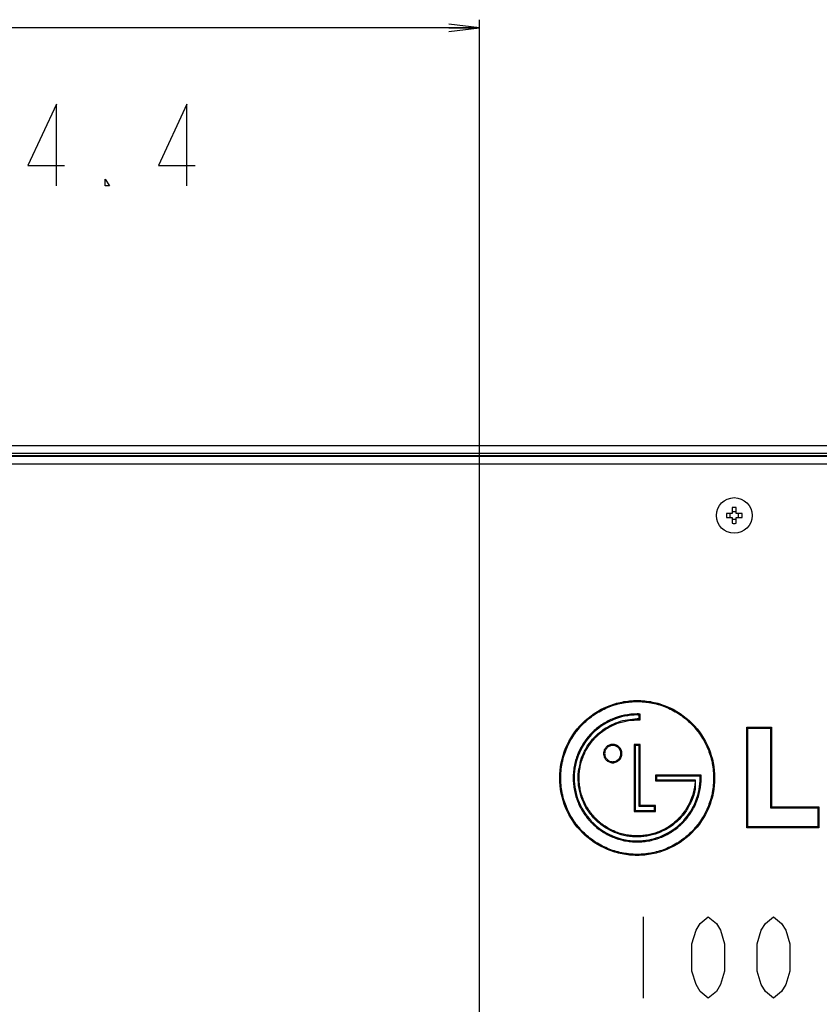
# Model space of a CAD drawing. Units: millimetres. Extents: x 0 to 1189, y 0 to 841.
# Drawn here: x 772 to 851, y 429 to 525 of the extents above; entities that cross this region are included whole.
import ezdxf

# ---------------------------------------------------------------- set-up
doc = ezdxf.new("R2010")
doc.units = ezdxf.units.MM
doc.header["$LTSCALE"] = 65.395
doc.layers.get('0').update_dxf_attribs({"linetype": 'CONTINUOUS'})
for name, color, linetype in [('3_ALL_AXES', 7, 'CONTINUOUS'), ('7_ALL_FEATURES', 7, 'CONTINUOUS'), ('DEF_DRAFT_DIM', 7, 'CONTINUOUS')]:
    doc.layers.add(name, color=color, linetype=linetype)
doc.styles.get("Standard").update_dxf_attribs({"font": 'txt', "width": 0.8})
doc.dimstyles.new('DIMSTYLE_1', dxfattribs={"dimtxt": 8, "dimasz": 3, "dimexe": 0.8, "dimexo": 0.2, "dimgap": 2, "dimtad": 1, "dimdsep": 46, "dimtxsty": 'Standard', "dimblk": 'OPEN', "dimblk1": 'OPEN', "dimblk2": 'OPEN', "dimcen": 0.09, "dimazin": 2, "dimtp": 0.1, "dimtm": 0.1, "dimtfac": 1, "dimtdec": 0, "dimtofl": 0, "dimtmove": 0, "dimatfit": 3, "dimldrblk": 'OPEN', "dimfxl": 0, "dimtolj": 1, "dimarcsym": 0})

# ---------------------------------------------------------------- blocks, each defined once
blk = doc.blocks.new('_OPEN')
at = {"color": 0, "linetype": 'ByBlock'}
for p, q in [((0, 0), (-1, 0.117)), ((-1, -0.117), (0, 0)), ((-1, 0), (0, 0))]:
    blk.add_line(p, q, dxfattribs=at)
blk = doc.blocks.new('*D6')
at = {"layer": 'DEF_DRAFT_DIM', "color": 7, "linetype": 'Continuous'}
for p, q in [((703.121, 483.085), (703.121, 525.19)), ((817.446, 416.135), (817.446, 525.19)), ((703.121, 524.39), (760.283, 524.39)), ((817.446, 524.39), (760.283, 524.39))]:
    blk.add_line(p, q, dxfattribs=at)
at = {"layer": 'DEF_DRAFT_DIM', "color": 7, "linetype": 'Continuous', "xscale": 3, "yscale": 3, "zscale": 3, "rotation": 180}
blk.add_blockref('_OPEN', (703.121, 524.39), dxfattribs=at)
at = {"layer": 'DEF_DRAFT_DIM', "color": 7, "linetype": 'Continuous', "xscale": 3, "yscale": 3, "zscale": 3}
blk.add_blockref('_OPEN', (817.446, 524.39), dxfattribs=at)
blk = doc.blocks.new('*D7')
at = {"layer": 'DEF_DRAFT_DIM', "color": 7, "linetype": 'Continuous'}
for p, q in [((703.746, 483.385), (663.303, 483.385)), ((664.103, 483.385), (664.103, 449.66)), ((664.103, 415.935), (664.103, 449.66)), ((817.246, 415.935), (663.303, 415.935))]:
    blk.add_line(p, q, dxfattribs=at)
at = {"layer": 'DEF_DRAFT_DIM', "color": 7, "linetype": 'Continuous', "xscale": 3, "yscale": 3, "zscale": 3}
for p, rotation in [((664.103, 483.385), 90), ((664.103, 415.935), 270)]:
    blk.add_blockref('_OPEN', p, dxfattribs=dict(at, rotation=rotation))

msp = doc.modelspace()

# ---------------------------------------------------------------- linework, layer by layer
at = {"layer": '3_ALL_AXES', "color": 7, "linetype": 'Continuous'}
msp.add_circle((842.446, 476.535), 1.75, dxfattribs=at)
at = {"layer": '7_ALL_FEATURES', "color": 7, "linetype": 'Continuous'}
for p, q in [((980.946, 483.385), (703.946, 483.385)), ((703.921, 482.635), (980.971, 482.635)), ((979.971, 482.335), (704.921, 482.335)), ((979.371, 482.385), (705.521, 482.385)), ((979.971, 481.585), (704.921, 481.585)), ((842.246, 476.735), (841.677, 476.735)), ((842.246, 477.304), (842.246, 476.735)), ((842.646, 476.735), (842.646, 477.304)), ((843.215, 476.735), (842.646, 476.735)), ((841.677, 476.335), (842.246, 476.335)), ((842.246, 476.335), (842.246, 475.766)), ((842.646, 476.335), (843.215, 476.335)), ((842.646, 475.766), (842.646, 476.335)), ((832.921, 458.375), (832.921, 458.275)), ((832.921, 456.956), (832.921, 457.056)), ((833.219, 456.466), (833.219, 457.051)), ((832.921, 456.57), (832.921, 456.47)), ((833.119, 456.568), (833.119, 456.954)), ((843.674, 455.765), (846.114, 455.765)), ((843.774, 455.665), (843.674, 455.765)), ((843.674, 445.868), (843.674, 455.765)), ((843.774, 455.665), (846.014, 455.665)), ((843.774, 445.968), (843.774, 455.665)), ((846.014, 455.665), (846.114, 455.765)), ((846.014, 455.665), (846.014, 447.856)), ((846.114, 455.765), (846.114, 447.956)), ((830.529, 453.971), (830.529, 454.071)), ((833.219, 454.068), (832.623, 454.068)), ((832.623, 454.068), (832.723, 453.968)), ((832.623, 454.068), (832.623, 447.493)), ((833.119, 453.968), (832.723, 453.968)), ((832.723, 453.968), (832.723, 447.593)), ((833.219, 454.068), (833.119, 453.968)), ((833.119, 447.979), (833.119, 453.968)), ((833.219, 448.079), (833.219, 454.068)), ((830.526, 452.373), (830.526, 452.273)), ((838.946, 451.063), (834.716, 451.063)), ((834.716, 451.063), (834.816, 450.963)), ((834.716, 451.063), (834.716, 450.48)), ((834.716, 450.48), (834.816, 450.58)), ((834.716, 450.48), (838.601, 450.48)), ((838.946, 450.963), (834.816, 450.963)), ((834.816, 450.963), (834.816, 450.58)), ((834.816, 450.58), (838.601, 450.58)), ((838.601, 450.58), (838.601, 449.645)), ((839.197, 451.064), (838.946, 451.063)), ((838.946, 450.963), (838.946, 451.063)), ((839.097, 450.964), (838.946, 450.963)), ((839.197, 451.064), (839.097, 450.964)), ((839.097, 450.778), (839.097, 450.964)), ((839.097, 450.778), (839.197, 450.778)), ((839.197, 450.778), (839.197, 451.064)), ((832.623, 447.493), (832.723, 447.593)), ((832.623, 447.493), (834.712, 447.493)), ((832.723, 447.593), (834.612, 447.593)), ((833.219, 448.079), (833.119, 447.979)), ((834.612, 447.979), (833.119, 447.979)), ((834.712, 448.079), (833.219, 448.079)), ((834.712, 448.079), (834.612, 447.979)), ((834.612, 447.593), (834.612, 447.979)), ((834.712, 447.493), (834.612, 447.593)), ((834.712, 447.493), (834.712, 448.079)), ((846.014, 447.856), (846.114, 447.956)), ((846.014, 447.856), (850.655, 447.856)), ((846.114, 447.956), (850.755, 447.956)), ((850.655, 447.856), (850.755, 447.956)), ((850.655, 447.856), (850.655, 445.968)), ((850.755, 447.956), (850.755, 445.868)), ((843.774, 445.968), (843.674, 445.868)), ((850.755, 445.868), (843.674, 445.868)), ((850.655, 445.968), (843.774, 445.968)), ((850.655, 445.968), (850.755, 445.868)), ((832.921, 443.175), (832.921, 443.275))]:
    msp.add_line(p, q, dxfattribs=at)
for centre, radius, start, end in [((850.207, 476.535), 8.532, 178.65685, 181.34315), ((842.446, 468.774), 8.532, 88.65685, 91.34315), ((842.446, 478.084), 1.155, 260.02528, 279.97472), ((834.685, 476.535), 8.532, 358.65685, 1.34315), ((842.446, 474.986), 1.155, 80.02528, 99.97472), ((842.446, 484.296), 8.532, 268.65685, 271.34315), ((832.916, 447.733), 9.223, 88.74179, 89.97151), ((832.909, 442.709), 13.861, 89.13089, 89.94911), ((818.545, 442.186), 20.475, 44.22118, 44.62098), ((832.896, 450.794), 5.765, 164.81008, 171.13659)]:
    msp.add_arc(centre, radius, start, end, dxfattribs=at)
for points in [[(842.051, 476.535), (842.051, 476.602), (842.046, 476.669), (842.034, 476.735)], [(842.034, 476.335), (842.046, 476.401), (842.051, 476.468), (842.051, 476.535)], [(842.858, 476.735), (842.846, 476.669), (842.84, 476.602), (842.84, 476.535)], [(842.84, 476.535), (842.84, 476.468), (842.846, 476.401), (842.858, 476.335)]]:
    msp.add_open_spline(points, degree=3, dxfattribs=at)
for points, knots in [([(832.921, 443.175), (832.424, 443.175), (831.428, 443.272), (829.52, 443.849), (827.407, 445.263), (825.713, 447.79), (825.124, 450.775), (825.712, 453.761), (827.406, 456.288), (829.52, 457.702), (831.428, 458.279), (832.424, 458.375), (832.921, 458.375)], [0, 0, 0, 0, 0.062731, 0.12546, 0.250307, 0.37513, 0.499971, 0.624823, 0.74968, 0.874538, 0.937268, 1, 1, 1, 1]), ([(832.921, 443.275), (832.856, 443.275), (832.728, 443.277), (832.472, 443.287), (832.155, 443.311), (831.779, 443.359), (831.288, 443.446), (830.689, 443.6), (829.999, 443.853), (829.341, 444.17), (828.721, 444.547), (828.143, 444.98), (827.431, 445.626), (826.815, 446.373), (826.314, 447.197), (825.998, 447.854), (825.745, 448.545), (825.591, 449.144), (825.503, 449.635), (825.455, 450.01), (825.431, 450.327), (825.422, 450.583), (825.419, 450.776), (825.422, 450.97), (825.431, 451.225), (825.455, 451.542), (825.503, 451.918), (825.591, 452.409), (825.745, 453.008), (825.998, 453.698), (826.314, 454.356), (826.815, 455.18), (827.585, 456.112), (828.517, 456.881), (829.341, 457.381), (829.999, 457.698), (830.689, 457.951), (831.288, 458.105), (831.779, 458.192), (832.155, 458.24), (832.472, 458.264), (832.728, 458.274), (832.856, 458.275), (832.921, 458.275)], [0, 0, 0, 0, 0.008219, 0.016393, 0.032611, 0.048676, 0.064606, 0.096117, 0.127273, 0.158174, 0.188898, 0.219512, 0.250074, 0.31118, 0.341902, 0.3728, 0.403953, 0.43546, 0.451386, 0.467447, 0.483661, 0.491832, 0.500049, 0.508269, 0.516444, 0.532663, 0.548728, 0.564657, 0.596166, 0.627318, 0.658213, 0.68893, 0.750022, 0.811115, 0.841834, 0.87273, 0.903884, 0.935393, 0.951322, 0.967387, 0.983605, 0.991778, 1, 1, 1, 1]), ([(832.921, 458.375), (833.418, 458.375), (834.414, 458.279), (836.322, 457.702), (838.436, 456.288), (840.129, 453.761), (840.718, 450.775), (840.128, 447.79), (838.435, 445.263), (836.321, 443.849), (834.414, 443.272), (833.418, 443.175), (832.921, 443.175)], [0, 0, 0, 0, 0.062732, 0.125461, 0.250321, 0.375177, 0.50003, 0.624864, 0.749689, 0.874538, 0.937268, 1, 1, 1, 1]), ([(832.921, 458.275), (832.985, 458.275), (833.114, 458.274), (833.37, 458.264), (833.687, 458.24), (834.063, 458.192), (834.554, 458.105), (835.152, 457.951), (835.843, 457.698), (836.501, 457.381), (837.325, 456.881), (838.257, 456.112), (839.026, 455.18), (839.527, 454.356), (839.844, 453.698), (840.097, 453.008), (840.251, 452.409), (840.338, 451.918), (840.386, 451.542), (840.41, 451.225), (840.42, 450.97), (840.422, 450.776), (840.42, 450.583), (840.41, 450.327), (840.386, 450.01), (840.338, 449.635), (840.251, 449.144), (840.097, 448.545), (839.844, 447.854), (839.527, 447.197), (839.026, 446.373), (838.41, 445.626), (837.699, 444.98), (837.12, 444.547), (836.501, 444.17), (835.843, 443.853), (835.152, 443.6), (834.554, 443.446), (834.063, 443.359), (833.687, 443.311), (833.37, 443.287), (833.114, 443.277), (832.985, 443.275), (832.921, 443.275)], [0, 0, 0, 0, 0.008218, 0.016392, 0.032611, 0.048677, 0.064607, 0.096117, 0.127272, 0.158168, 0.188887, 0.249979, 0.311069, 0.341786, 0.37268, 0.403832, 0.435341, 0.45127, 0.467335, 0.483554, 0.491728, 0.499949, 0.508166, 0.516337, 0.532551, 0.548612, 0.564538, 0.596044, 0.627197, 0.658095, 0.688817, 0.749921, 0.780482, 0.811096, 0.84182, 0.872721, 0.903878, 0.93539, 0.951321, 0.967386, 0.983606, 0.99178, 1, 1, 1, 1]), ([(832.921, 457.056), (832.091, 457.056), (830.838, 456.803), (829.396, 456.016), (828.458, 455.242), (827.685, 454.305), (827.199, 453.411), (826.917, 452.644), (826.762, 452.041), (826.683, 451.522), (826.65, 451.1), (826.644, 450.833), (826.646, 450.621), (826.654, 450.413), (826.673, 450.155), (826.71, 449.848), (826.78, 449.444), (826.903, 448.948), (827.109, 448.371), (827.37, 447.818), (827.686, 447.291), (827.992, 446.878), (828.263, 446.565), (828.478, 446.339), (828.705, 446.123), (829.019, 445.852), (829.433, 445.545), (829.96, 445.229), (830.514, 444.967), (831.091, 444.761), (831.687, 444.612), (832.196, 444.537), (832.609, 444.507), (832.921, 444.499), (833.217, 444.506), (833.409, 444.52), (833.496, 444.528)], [0, 0, 0, 0, 0.122827, 0.182688, 0.242142, 0.301602, 0.361477, 0.391771, 0.4224, 0.453476, 0.469228, 0.485147, 0.492884, 0.500595, 0.515943, 0.531206, 0.546398, 0.576618, 0.606724, 0.636825, 0.667034, 0.697464, 0.712803, 0.728243, 0.743726, 0.759105, 0.789602, 0.819862, 0.849999, 0.880124, 0.91035, 0.94079, 0.956131, 0.97157, 0.987012, 1, 1, 1, 1]), ([(833.219, 457.051), (833.196, 457.052), (833.097, 457.055), (832.997, 457.056), (832.921, 457.056)], [0, 0, 0, 0, 0.22939, 1, 1, 1, 1]), ([(833.219, 457.051), (833.215, 457.048), (833.182, 457.016), (833.149, 456.983), (833.119, 456.954)], [0, 0, 0, 0, 0.103386, 1, 1, 1, 1]), ([(832.921, 456.956), (832.094, 456.956), (830.421, 456.616), (828.335, 455.158), (826.975, 453.003), (826.583, 450.485), (827.2, 448.012), (828.754, 445.992), (830.967, 444.732), (832.664, 444.553), (833.487, 444.627)], [0, 0, 0, 0, 0.125007, 0.250011, 0.375013, 0.500009, 0.624998, 0.749999, 0.874988, 1, 1, 1, 1]), ([(827.294, 451.635), (827.307, 451.723), (827.354, 451.993), (827.465, 452.438), (827.652, 452.961), (827.89, 453.462), (828.177, 453.94), (828.455, 454.314), (828.701, 454.598), (828.896, 454.804), (829.102, 454.999), (829.386, 455.245), (829.76, 455.523), (830.238, 455.81), (830.907, 456.127), (831.801, 456.398), (832.546, 456.47), (832.921, 456.47)], [0, 0, 0, 0, 0.03291, 0.101699, 0.170237, 0.238776, 0.307573, 0.376885, 0.411828, 0.447002, 0.482198, 0.517158, 0.586487, 0.655282, 0.723803, 0.860889, 1, 1, 1, 1]), ([(827.332, 452.305), (827.497, 452.91), (828.032, 454.073), (829.345, 455.462), (831.03, 456.368), (832.294, 456.57), (832.921, 456.57)], [0, 0, 0, 0, 0.24998, 0.500025, 0.750007, 1, 1, 1, 1]), ([(832.921, 456.47), (832.943, 456.47), (833.042, 456.469), (833.142, 456.468), (833.219, 456.466)], [0, 0, 0, 0, 0.221553, 1, 1, 1, 1]), ([(830.529, 454.071), (830.528, 454.071), (830.497, 454.071), (830.435, 454.068), (830.317, 454.05), (830.176, 454.006), (830.022, 453.922), (829.888, 453.811), (829.777, 453.677), (829.693, 453.523), (829.65, 453.381), (829.631, 453.263), (829.627, 453.171), (829.631, 453.08), (829.65, 452.962), (829.693, 452.821), (829.777, 452.667), (829.888, 452.533), (830.022, 452.422), (830.176, 452.338), (830.317, 452.294), (830.435, 452.276), (830.496, 452.273), (830.526, 452.273)], [0, 0, 0, 0, 0.000868, 0.033367, 0.065274, 0.12778, 0.189327, 0.250487, 0.31168, 0.373329, 0.436007, 0.468028, 0.500658, 0.533193, 0.565133, 0.627688, 0.689259, 0.750408, 0.811549, 0.873089, 0.935594, 0.967502, 1, 1, 1, 1]), ([(830.529, 453.971), (830.425, 453.972), (830.214, 453.931), (829.949, 453.752), (829.77, 453.487), (829.708, 453.173), (829.769, 452.859), (829.947, 452.593), (830.212, 452.414), (830.422, 452.373), (830.526, 452.373)], [0, 0, 0, 0, 0.124914, 0.249899, 0.374921, 0.499937, 0.624946, 0.749972, 0.874993, 1, 1, 1, 1]), ([(830.526, 452.273), (830.557, 452.273), (830.618, 452.276), (830.737, 452.294), (830.878, 452.338), (831.033, 452.422), (831.167, 452.532), (831.278, 452.667), (831.362, 452.821), (831.406, 452.962), (831.424, 453.08), (831.429, 453.171), (831.424, 453.263), (831.406, 453.381), (831.362, 453.523), (831.278, 453.677), (831.167, 453.811), (831.033, 453.922), (830.878, 454.006), (830.737, 454.05), (830.619, 454.068), (830.559, 454.071), (830.529, 454.071)], [0, 0, 0, 0, 0.032692, 0.064764, 0.127514, 0.189205, 0.250423, 0.311604, 0.373182, 0.435736, 0.467675, 0.50021, 0.53284, 0.56486, 0.627538, 0.689193, 0.750418, 0.811656, 0.873353, 0.936105, 0.968176, 1, 1, 1, 1]), ([(830.526, 452.373), (830.63, 452.373), (830.841, 452.414), (831.106, 452.592), (831.285, 452.857), (831.348, 453.171), (831.286, 453.485), (831.108, 453.751), (830.843, 453.929), (830.632, 453.971), (830.529, 453.971)], [0, 0, 0, 0, 0.12494, 0.249943, 0.374974, 0.499993, 0.625021, 0.750053, 0.875048, 1, 1, 1, 1]), ([(838.601, 449.645), (838.527, 449.279), (838.309, 448.558), (837.605, 447.235), (836.264, 445.874), (834.163, 444.97), (832.251, 444.941), (830.808, 445.344), (829.802, 445.855), (828.914, 446.55), (827.927, 447.678), (827.136, 449.418), (827.085, 450.948), (827.2, 451.683)], [0, 0, 0, 0, 0.062684, 0.125364, 0.250156, 0.374925, 0.499714, 0.562395, 0.625076, 0.68776, 0.750445, 0.875203, 1, 1, 1, 1]), ([(838.601, 450.395), (838.553, 449.681), (838.272, 448.615), (837.537, 447.398), (836.836, 446.608), (836.003, 445.958), (835.217, 445.55), (834.546, 445.315), (834.02, 445.185), (833.568, 445.119), (833.201, 445.092), (832.967, 445.087), (832.779, 445.089), (832.59, 445.096), (832.356, 445.113), (832.078, 445.147), (831.712, 445.21), (831.262, 445.323), (830.74, 445.51), (830.238, 445.747), (829.761, 446.034), (829.386, 446.312), (829.102, 446.557), (828.896, 446.753), (828.701, 446.958), (828.455, 447.242), (828.177, 447.616), (827.89, 448.094), (827.652, 448.595), (827.465, 449.118), (827.33, 449.658), (827.262, 450.12), (827.235, 450.495), (827.228, 450.778), (827.235, 451.061), (827.256, 451.347), (827.279, 451.538), (827.294, 451.635)], [0, 0, 0, 0, 0.117229, 0.174657, 0.231788, 0.288975, 0.346594, 0.37575, 0.405226, 0.435125, 0.450274, 0.465577, 0.47333, 0.481056, 0.496434, 0.511726, 0.526948, 0.55723, 0.587405, 0.617584, 0.64788, 0.678408, 0.693799, 0.709292, 0.724783, 0.740172, 0.770699, 0.801, 0.831189, 0.861379, 0.891681, 0.92221, 0.937601, 0.953092, 0.968582, 0.98397, 1, 1, 1, 1]), ([(833.487, 444.627), (834.241, 444.695), (835.74, 445.116), (837.588, 446.521), (838.819, 448.49), (839.097, 450.021), (839.097, 450.778)], [0, 0, 0, 0, 0.249987, 0.500012, 0.749999, 1, 1, 1, 1]), ([(833.496, 444.528), (833.512, 444.529), (833.733, 444.55), (834.155, 444.612), (834.751, 444.761), (835.328, 444.967), (835.882, 445.229), (836.409, 445.545), (836.823, 445.852), (837.136, 446.123), (837.363, 446.339), (837.579, 446.565), (837.849, 446.878), (838.156, 447.291), (838.471, 447.818), (838.82, 448.556), (839.118, 449.542), (839.197, 450.365), (839.197, 450.778)], [0, 0, 0, 0, 0.005147, 0.071644, 0.137669, 0.203469, 0.269288, 0.335372, 0.40197, 0.435552, 0.469361, 0.503088, 0.536596, 0.603067, 0.669054, 0.734806, 0.866415, 1, 1, 1, 1])]:
    msp.add_open_spline(points, degree=3, knots=knots, dxfattribs=at)
at = {"layer": 'DEF_DRAFT_DIM', "color": 7, "linetype": 'Continuous'}
for p, q in [((775.947, 516.885), (773.147, 510.885)), ((775.947, 508.885), (775.947, 516.885)), ((788.747, 516.885), (785.947, 510.885)), ((788.747, 508.885), (788.747, 516.885)), ((773.147, 510.885), (776.747, 510.885)), ((785.947, 510.885), (789.547, 510.885)), ((780.747, 508.885), (780.747, 509.552)), ((780.747, 509.552), (781.147, 508.885)), ((781.147, 508.885), (780.747, 508.885)), ((833.494, 437.164), (833.494, 429.164)), ((839.094, 436.497), (839.894, 437.164)), ((839.894, 437.164), (840.694, 436.497)), ((845.494, 436.497), (846.294, 437.164)), ((846.294, 437.164), (847.094, 436.497)), ((838.294, 434.497), (838.694, 435.831)), ((838.694, 435.831), (839.094, 436.497)), ((840.694, 436.497), (841.094, 435.831)), ((841.094, 435.831), (841.494, 434.497)), ((844.694, 434.497), (845.094, 435.831)), ((845.094, 435.831), (845.494, 436.497)), ((847.094, 436.497), (847.494, 435.831)), ((847.494, 435.831), (847.894, 434.497)), ((838.294, 431.831), (838.294, 434.497)), ((841.494, 434.497), (841.494, 431.831)), ((844.694, 431.831), (844.694, 434.497)), ((847.894, 434.497), (847.894, 431.831)), ((838.694, 430.497), (838.294, 431.831)), ((841.494, 431.831), (841.094, 430.497)), ((845.094, 430.497), (844.694, 431.831)), ((847.894, 431.831), (847.494, 430.497)), ((839.094, 429.831), (838.694, 430.497)), ((841.094, 430.497), (840.694, 429.831)), ((845.494, 429.831), (845.094, 430.497)), ((847.494, 430.497), (847.094, 429.831)), ((839.894, 429.164), (839.094, 429.831)), ((840.694, 429.831), (839.894, 429.164)), ((846.294, 429.164), (845.494, 429.831)), ((847.094, 429.831), (846.294, 429.164))]:
    msp.add_line(p, q, dxfattribs=at)

# ---------------------------------------------------------------- dimensions: what is measured, and where the dimension line sits
dim = msp.add_linear_dim(base=(817.446, 524.39), p1=(703.121, 482.885), p2=(817.446, 415.935), text=' ', dimstyle='DIMSTYLE_1', dxfattribs=at)
dim.commit()
dim.dimension.update_dxf_attribs({"geometry": '*D6', "text_midpoint": (737.883, 524.39), "dimtype": 160})
dim = msp.add_linear_dim(base=(664.103, 415.935), p1=(703.946, 483.385), p2=(817.446, 415.935), angle=270, text=' ', dimstyle='DIMSTYLE_1', dxfattribs=at)
dim.commit()
dim.dimension.update_dxf_attribs({"geometry": '*D7', "text_midpoint": (664.103, 434.46), "dimtype": 160})

doc.saveas('drawing.dxf')
